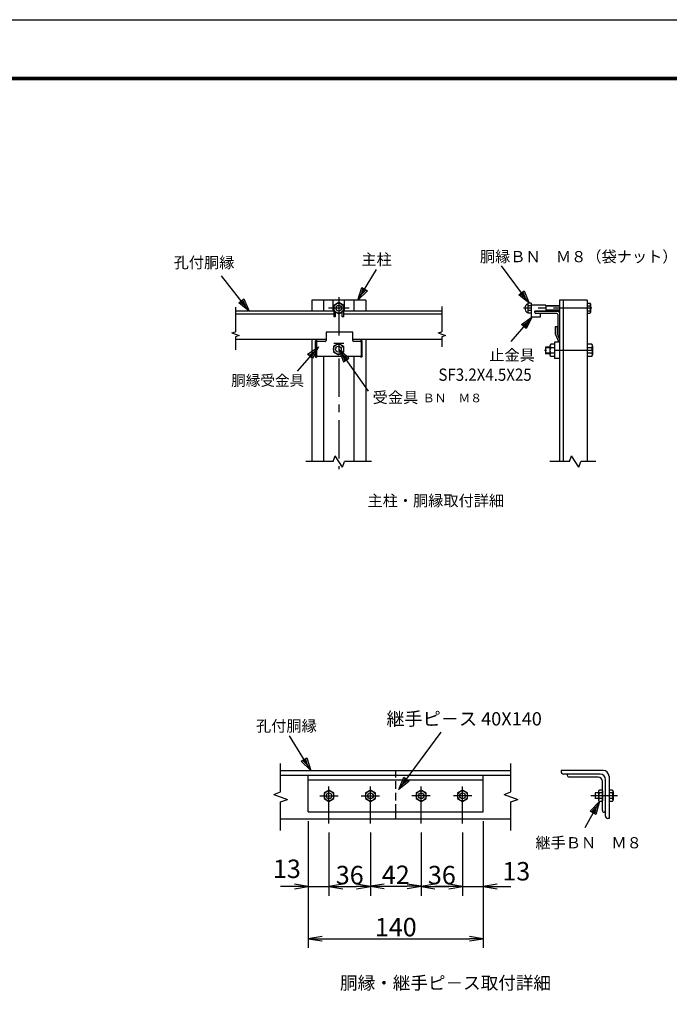
# Model space of a CAD drawing. Extents: x 17 to 8927, y 46 to 6346.
# Drawn here: x 4909 to 7024, y 3142 to 6346 of the extents above; entities that cross this region are included whole.
import ezdxf
from ezdxf.enums import TextEntityAlignment as Align

# ---------------------------------------------------------------- set-up
doc = ezdxf.new("R2010")
doc.units = 0
doc.header["$LTSCALE"] = 100
doc.header["$MEASUREMENT"] = 0
doc.header["$PDMODE"] = 35
doc.linetypes.add('CENTER', pattern=[2, 1.25, -0.25, 0.25, -0.25])
doc.linetypes.add('HIDDEN', pattern=[0.375, 0.25, -0.125])
doc.layers.get('0').update_dxf_attribs({"linetype": 'CONTINUOUS'})
doc.layers.get('DEFPOINTS').update_dxf_attribs({"linetype": 'CONTINUOUS'})
for name, color, linetype in [('1', 7, 'CONTINUOUS'), ('2', 7, 'CONTINUOUS'), ('EXTCNT-LMEC0', 4, 'CONTINUOUS'), ('WAKU', 7, 'CONTINUOUS')]:
    doc.layers.add(name, color=color, linetype=linetype)
doc.styles.add('KNJYOKO', font='txt.shx', dxfattribs={"height": 1, "bigfont": 'bigfont'})
doc.styles.add('XT', font='txt.shx', dxfattribs={"width": 0.9, "bigfont": 'bigfont'})
doc.dimstyles.new('ISO1', dxfattribs={"dimscale": 15, "dimtxt": 4, "dimasz": 3, "dimexe": 2, "dimexo": 2, "dimgap": 0.5, "dimtad": 1, "dimdec": 1, "dimdsep": 46, "dimtxsty": 'XT', "dimblk": 'DARROWS', "dimcen": -1, "dimclrd": 2, "dimclre": 1, "dimclrt": 3, "dimadec": 0, "dimazin": 0, "dimtfac": 1, "dimtdec": 1, "dimtix": 1, "dimtmove": 2, "dimatfit": 3, "dimldrblk": 'DARROWS', "dimfxl": 1, "dimtvp": 0.875, "dimtolj": 1, "dimarcsym": 0})

# ---------------------------------------------------------------- blocks, each defined once
blk = doc.blocks.new('DARROWS')
at = {"color": 0}
for p, q in [((0, 0), (-1, 0.167)), ((-1, -0.167), (0, 0)), ((0, 0), (-0.999, 0))]:
    blk.add_line(p, q, dxfattribs=at)
blk = doc.blocks.new('*D59')
at = {"color": 1, "lineweight": -2}
for p, q in [((5848.5, 3737.7), (5848.5, 3494.6)), ((5916, 3700.2), (5916, 3494.6))]:
    blk.add_line(p, q, dxfattribs=at)
at = {"color": 2, "lineweight": -2}
for p, q in [((5803.5, 3524.6), (5758.5, 3524.6)), ((5848.5, 3524.6), (5916, 3524.6)), ((5961, 3524.6), (6006, 3524.6))]:
    blk.add_line(p, q, dxfattribs=at)
at = {"layer": 'DEFPOINTS', "color": 0}
for p in [(5848.5, 3767.7), (5916, 3730.2), (5916, 3524.6)]:
    blk.add_point(p, dxfattribs=at)
at = {"color": 2, "lineweight": -2, "xscale": 45, "yscale": 45, "zscale": 45}
blk.add_blockref('DARROWS', (5848.5, 3524.6), dxfattribs=at)
at = {"color": 2, "lineweight": -2, "xscale": 45, "yscale": 45, "zscale": 45, "rotation": 180}
blk.add_blockref('DARROWS', (5916, 3524.6), dxfattribs=at)
at = {"color": 3, "insert": (5778.8, 3582.6), "char_height": 60, "attachment_point": 5, "style": 'XT'}
blk.add_mtext('\\A1;13', dxfattribs=at)
blk = doc.blocks.new('*D60')
at = {"color": 1, "lineweight": -2}
for p, q in [((5848.5, 3737.7), (5848.5, 3325.2)), ((6418.5, 3737.7), (6418.5, 3325.2))]:
    blk.add_line(p, q, dxfattribs=at)
at = {"color": 2, "lineweight": -2}
blk.add_line((5893.5, 3355.2), (6373.5, 3355.2), dxfattribs=at)
at = {"layer": 'DEFPOINTS', "color": 0}
for p in [(5848.5, 3767.7), (6418.5, 3767.7), (6418.5, 3355.2)]:
    blk.add_point(p, dxfattribs=at)
at = {"color": 2, "lineweight": -2, "xscale": 45, "yscale": 45, "zscale": 45, "rotation": 180}
blk.add_blockref('DARROWS', (5848.5, 3355.2), dxfattribs=at)
at = {"color": 2, "lineweight": -2, "xscale": 45, "yscale": 45, "zscale": 45}
blk.add_blockref('DARROWS', (6418.5, 3355.2), dxfattribs=at)
at = {"color": 3, "insert": (6133.5, 3392.7), "char_height": 60, "attachment_point": 5, "style": 'XT'}
blk.add_mtext('\\A1;140', dxfattribs=at)
blk = doc.blocks.new('*D61')
at = {"color": 1, "lineweight": -2}
for p, q in [((6418.5, 3737.7), (6418.5, 3494.6)), ((6351, 3700.2), (6351, 3494.6))]:
    blk.add_line(p, q, dxfattribs=at)
at = {"color": 2, "lineweight": -2}
for p, q in [((6306, 3524.6), (6261, 3524.6)), ((6351, 3524.6), (6418.5, 3524.6)), ((6463.5, 3524.6), (6508.5, 3524.6))]:
    blk.add_line(p, q, dxfattribs=at)
at = {"layer": 'DEFPOINTS', "color": 0}
for p in [(6418.5, 3767.7), (6351, 3730.2), (6418.5, 3524.6)]:
    blk.add_point(p, dxfattribs=at)
at = {"color": 2, "lineweight": -2, "xscale": 45, "yscale": 45, "zscale": 45}
blk.add_blockref('DARROWS', (6351, 3524.6), dxfattribs=at)
at = {"color": 2, "lineweight": -2, "xscale": 45, "yscale": 45, "zscale": 45, "rotation": 180}
blk.add_blockref('DARROWS', (6418.5, 3524.6), dxfattribs=at)
at = {"color": 3, "insert": (6525.8, 3574.6), "char_height": 60, "attachment_point": 5, "style": 'XT'}
blk.add_mtext('\\A1;13', dxfattribs=at)
blk = doc.blocks.new('*D62')
at = {"color": 1, "lineweight": -2}
for p, q in [((6051, 3700.2), (6051, 3495.6)), ((6216, 3700.2), (6216, 3495.6))]:
    blk.add_line(p, q, dxfattribs=at)
at = {"color": 2, "lineweight": -2}
blk.add_line((6096, 3525.6), (6171, 3525.6), dxfattribs=at)
at = {"layer": 'DEFPOINTS', "color": 0}
for p in [(6051, 3730.2), (6216, 3730.2), (6216, 3525.6)]:
    blk.add_point(p, dxfattribs=at)
at = {"color": 2, "lineweight": -2, "xscale": 45, "yscale": 45, "zscale": 45, "rotation": 180}
blk.add_blockref('DARROWS', (6051, 3525.6), dxfattribs=at)
at = {"color": 2, "lineweight": -2, "xscale": 45, "yscale": 45, "zscale": 45}
blk.add_blockref('DARROWS', (6216, 3525.6), dxfattribs=at)
at = {"color": 3, "insert": (6133.5, 3563.1), "char_height": 60, "attachment_point": 5, "style": 'XT'}
blk.add_mtext('\\A1;42', dxfattribs=at)
blk = doc.blocks.new('*D63')
at = {"color": 1, "lineweight": -2}
for p, q in [((6216, 3700.2), (6216, 3494.6)), ((6351, 3700.2), (6351, 3494.6))]:
    blk.add_line(p, q, dxfattribs=at)
at = {"color": 2, "lineweight": -2}
blk.add_line((6261, 3524.6), (6306, 3524.6), dxfattribs=at)
at = {"layer": 'DEFPOINTS', "color": 0}
for p in [(6216, 3730.2), (6351, 3730.2), (6351, 3524.6)]:
    blk.add_point(p, dxfattribs=at)
at = {"color": 2, "lineweight": -2, "xscale": 45, "yscale": 45, "zscale": 45, "rotation": 180}
blk.add_blockref('DARROWS', (6216, 3524.6), dxfattribs=at)
at = {"color": 2, "lineweight": -2, "xscale": 45, "yscale": 45, "zscale": 45}
blk.add_blockref('DARROWS', (6351, 3524.6), dxfattribs=at)
at = {"color": 3, "insert": (6283.5, 3562.1), "char_height": 60, "attachment_point": 5, "style": 'XT'}
blk.add_mtext('\\A1;36', dxfattribs=at)
blk = doc.blocks.new('*D64')
at = {"color": 1, "lineweight": -2}
for p, q in [((5916, 3700.2), (5916, 3494.6)), ((6051, 3700.2), (6051, 3494.6))]:
    blk.add_line(p, q, dxfattribs=at)
at = {"color": 2, "lineweight": -2}
blk.add_line((5961, 3524.6), (6006, 3524.6), dxfattribs=at)
at = {"layer": 'DEFPOINTS', "color": 0}
for p in [(5916, 3730.2), (6051, 3730.2), (6051, 3524.6)]:
    blk.add_point(p, dxfattribs=at)
at = {"color": 2, "lineweight": -2, "xscale": 45, "yscale": 45, "zscale": 45, "rotation": 180}
blk.add_blockref('DARROWS', (5916, 3524.6), dxfattribs=at)
at = {"color": 2, "lineweight": -2, "xscale": 45, "yscale": 45, "zscale": 45}
blk.add_blockref('DARROWS', (6051, 3524.6), dxfattribs=at)
at = {"color": 3, "insert": (5983.5, 3562.1), "char_height": 60, "attachment_point": 5, "style": 'XT'}
blk.add_mtext('\\A1;36', dxfattribs=at)
blk = doc.blocks.new('*C49')
at = {"layer": '1', "color": 4, "linetype": 'Continuous'}
for p, q in [((6753.051939, 5200.523656), (6683.063998, 5120.5908)), ((6717.484519, 5175.84151), (6753.051939, 5200.523656)), ((6753.051939, 5200.523656), (6733.284049, 5162.007683)), ((6733.284049, 5162.007683), (6717.484519, 5175.84151)), ((6721.434401, 5172.383053), (6739.218111, 5184.724126)), ((6739.218111, 5184.724126), (6729.334166, 5165.466139))]:
    blk.add_line(p, q, dxfattribs=at)
blk = doc.blocks.new('*C47')
at = {"layer": '1', "color": 4, "linetype": 'Continuous'}
for p, q in [((5831.204311, 5219.408695), (5740.553376, 5334.201168)), ((5796.934402, 5245.862864), (5813.415177, 5258.877625)), ((5809.294983, 5255.623935), (5818.18955, 5235.88947)), ((5813.415177, 5258.877625), (5831.204311, 5219.408695)), ((5831.204311, 5219.408695), (5796.934402, 5245.862864)), ((5818.18955, 5235.88947), (5801.054596, 5249.116555))]:
    blk.add_line(p, q, dxfattribs=at)
blk = doc.blocks.new('*C50')
at = {"layer": '1', "color": 4, "linetype": 'Continuous'}
for p, q in [((6742.552672, 5244.729433), (6652.540318, 5366.733057)), ((6709.168409, 5272.292827), (6726.066978, 5284.760316)), ((6742.552672, 5244.729433), (6709.168409, 5272.292827)), ((6730.085183, 5261.628003), (6713.393051, 5275.409699)), ((6721.842335, 5281.643444), (6730.085183, 5261.628003)), ((6726.066978, 5284.760316), (6742.552672, 5244.729433))]:
    blk.add_line(p, q, dxfattribs=at)
blk = doc.blocks.new('*C48')
at = {"layer": '1', "color": 4, "linetype": 'Continuous'}
for p, q in [((6185.376041, 5254.785127), (6245.391601, 5353.994411)), ((6185.376041, 5254.785127), (6198.131184, 5296.156084)), ((6196.245633, 5272.753208), (6202.623204, 5293.438686)), ((6211.607244, 5288.00389), (6196.245633, 5272.753208)), ((6198.131184, 5296.156084), (6216.099264, 5285.286492)), ((6216.099264, 5285.286492), (6185.376041, 5254.785127))]:
    blk.add_line(p, q, dxfattribs=at)

msp = doc.modelspace()

# ---------------------------------------------------------------- linework, layer by layer
for p, q in [((5993.24096, 5328.58338), (5906.82324, 5328.58338)), ((5906.82324, 5328.58338), (5906.82324, 5301.45821)), ((5993.24096, 5301.45821), (5993.24096, 5328.58338)), ((5875.01012, 5296.45821), (5875.01012, 5252.51706)), ((5903.82324, 5298.45821), (5877.01012, 5298.45821)), ((5931.98884, 5293.00853), (5963.80196, 5293.00853)), ((5931.98884, 5293.00853), (5931.98884, 5292.95853)), ((5931.98884, 5292.95853), (5963.80196, 5292.95853)), ((5963.80196, 5293.00853), (5963.80196, 5292.95853)), ((6018.88139, 5298.45821), (5996.24096, 5298.45821)), ((6018.88139, 5298.40654), (6018.88139, 5298.45821)), ((6020.42971, 5296.45821), (6020.42971, 5252.51706)), ((5930.6428, 5282.95234), (5930.6428, 5264.32868)), ((5962.89957, 5282.95234), (5962.89957, 5264.32868)), ((5877.01012, 5250.51706), (6018.88139, 5250.51706)), ((6018.88139, 5250.51706), (6018.88139, 5250.56873))]:
    msp.add_line(p, q)
for points in [[(5871.80745, 5249.38428), (5871.80745, 5299.78086, -0.4142135624), (5873.80745, 5301.78086), (5874.5353, 5301.78086)], [(5876.5353, 5298.45821), (5876.5353, 5299.78086, 0.4142135624), (5874.5353, 5301.78086), (5873.80745, 5301.78086)], [(6018.90453, 5298.45821), (6018.90453, 5299.78086, -0.4142135624), (6020.90453, 5301.78086), (6021.63238, 5301.78086)], [(6023.63238, 5249.38428), (6023.63238, 5299.78086, 0.4142135624), (6021.63238, 5301.78086), (6020.90453, 5301.78086)], [(5871.80745, 5249.38428, 0.3729577022), (5873.78707, 5247.66907), (5874.5353, 5247.66907, 0.4142135624), (5876.5353, 5249.66907), (5876.5353, 5250.51706, 0.4142135624)], [(6023.63238, 5249.38428, -0.3729577022), (6021.65276, 5247.66907), (6020.90453, 5247.66907, -0.4142135624), (6018.90453, 5249.66907), (6018.90453, 5250.51706, -0.4142135624)]]:
    msp.add_lwpolyline(points, format="xyb")
for centre, radius, start, end in [((5877.01012, 5296.45821), 2, 90, 180), ((5903.82324, 5301.45821), 3, 270, 0), ((5996.24096, 5301.45821), 3, 180, 270), ((6018.42971, 5296.45821), 2, 0, 90), ((5877.01012, 5252.51706), 2, 180, 270), ((6018.42971, 5252.51706), 2, 270, 0)]:
    msp.add_arc(centre, radius, start, end)
at = {"layer": '1', "color": 7, "linetype": 'Continuous'}
for p, q in [((5859.68144, 5433.20491), (5859.68144, 5397.82848)), ((6035.75977, 5433.20491), (5859.6819, 5433.20491)), ((5898.24528, 5433.20491), (5898.24528, 5397.82848)), ((5929.09626, 5397.82894), (5929.09672, 5433.20491)), ((5947.72083, 5425.6454), (5931.59244, 5416.33312)), ((5931.59244, 5416.33312), (5931.5929, 5378.94344)), ((5963.84922, 5416.33312), (5947.72083, 5425.6454)), ((5963.84922, 5378.94344), (5963.84922, 5416.33312)), ((5966.34403, 5397.82848), (5966.34357, 5433.20491)), ((5997.19455, 5433.20491), (5997.19455, 5397.82848)), ((6035.75931, 5433.20491), (6035.75931, 5397.82848)), ((6622.5537, 5417.12093), (6574.32739, 5417.12093)), ((6622.5537, 5417.12093), (6622.55187, 5397.02739)), ((6756.75719, 5433.20491), (6666.75719, 5433.20491)), ((6666.75902, 5433.20491), (6666.75902, 4908.20586)), ((6678.75792, 5433.20491), (6678.75792, 4908.20586)), ((6756.75719, 5433.20491), (6756.75719, 4908.20586)), ((5931.59244, 5388.04332), (5611.76443, 5388.04332)), ((5931.59244, 5397.82894), (5611.76489, 5397.82848)), ((5931.59244, 5397.70946), (5947.72083, 5388.39763)), ((5936.5926, 5394.8228), (5936.59305, 5378.94344)), ((5947.72083, 5388.39763), (5963.84922, 5397.70946)), ((5958.84907, 5378.94344), (5958.84907, 5394.8228)), ((6283.67769, 5397.82894), (5963.84968, 5397.82848)), ((6283.67769, 5388.04378), (5963.84968, 5388.04332)), ((6574.32739, 5391.00002), (6574.32739, 5378.94344)), ((6622.55187, 5397.02785), (6586.38488, 5397.02693)), ((6586.38671, 5393.00868), (6586.38488, 5397.02693)), ((6662.73986, 5396.02352), (6586.38488, 5396.0226)), ((6657.71545, 5389.99477), (6589.3988, 5389.99477)), ((6604.46838, 5378.94344), (6604.46838, 5389.99477)), ((6660.73119, 5386.98085), (6660.73119, 5318.66329)), ((5936.59305, 5378.94344), (5931.59244, 5378.94298)), ((5963.84922, 5378.94344), (5958.84907, 5378.94344)), ((6574.32739, 5378.94344), (6604.46655, 5378.94344)), ((6658.72253, 5346.79177), (6652.69286, 5346.79177)), ((6652.69469, 5346.79177), (6652.69286, 5323.47375)), ((6652.69286, 5323.4742), (6664.14749, 5296.25697)), ((6658.72253, 5346.79177), (6658.72069, 5324.68957)), ((6658.72253, 5324.68819), (6666.75902, 5305.58846)), ((5906.82324, 5305.24715), (5611.76352, 5305.24715)), ((5859.6783, 5305.24715), (5859.68144, 4908.2054)), ((5946.77119, 5292.26462), (5930.6428, 5282.95234)), ((5962.89957, 5282.95234), (5946.77119, 5292.26462)), ((6283.67586, 5305.24715), (5993.24096, 5305.24715)), ((6035.75931, 5305.24715), (6035.75931, 4908.2054)), ((6650.13536, 5289.59028), (6637.86912, 5289.5901)), ((6666.75902, 5296.25697), (6650.13536, 5296.25697)), ((6650.13577, 5296.25697), (6650.13536, 5242.92348)), ((6666.75902, 5315.64938), (6663.74511, 5315.64938)), ((6771.72518, 5289.59047), (6756.79623, 5289.59028)), ((5930.6428, 5264.32868), (5946.77119, 5255.01685)), ((5946.77119, 5255.01685), (5962.89957, 5264.32868)), ((6620.80223, 5280.25685), (6620.80186, 5258.9236)), ((6635.46824, 5258.9236), (6620.80186, 5258.9236)), ((6635.46861, 5280.25685), (6620.80223, 5280.25685)), ((6635.46898, 5283.92372), (6635.46898, 5255.2571)), ((6650.13536, 5260.92366), (6637.86839, 5260.92348)), ((6650.13572, 5278.25734), (6637.86876, 5278.25715)), ((6771.71236, 5278.25715), (6756.79586, 5278.25715)), ((6771.73141, 5260.92366), (6756.79586, 5260.92366)), ((6774.12899, 5283.9294), (6774.12936, 5255.24556)), ((5898.24528, 5250.51706), (5898.24528, 4908.20586)), ((5997.19455, 5250.51706), (5997.19455, 4908.20586)), ((6650.13536, 5249.59053), (6637.86839, 5249.59035)), ((6666.75902, 5242.92348), (6650.13536, 5242.92348)), ((6771.77096, 5249.59035), (6756.79586, 5249.59035)), ((5758.48368, 3902.65353), (6508.48363, 3902.65353)), ((5758.48368, 3887.65353), (6508.48363, 3887.65353)), ((5848.48368, 3767.65354), (5848.48368, 3887.65353)), ((6133.4832, 3887.65353), (6133.4832, 3902.65353)), ((6418.48364, 3767.65354), (6418.48364, 3887.65353)), ((5848.48368, 3872.65353), (6418.48364, 3872.65353)), ((5915.98367, 3838.77674), (5899.85529, 3829.46491)), ((5899.85529, 3829.46491), (5899.85529, 3810.84125)), ((5932.11206, 3829.46491), (5915.98367, 3838.77674)), ((5932.11206, 3810.84125), (5932.11206, 3829.46491)), ((6050.98366, 3838.77674), (6034.85528, 3829.46491)), ((6034.85528, 3829.46491), (6034.85528, 3810.84125)), ((6067.11205, 3829.46491), (6050.98366, 3838.77674)), ((6067.11205, 3810.84125), (6067.11205, 3829.46491)), ((6215.98365, 3838.77674), (6199.85527, 3829.46491)), ((6199.85527, 3829.46491), (6199.85527, 3810.84125)), ((6232.11204, 3829.46491), (6215.98365, 3838.77674)), ((6232.11204, 3810.84125), (6232.11204, 3829.46491)), ((6350.98364, 3838.77674), (6334.85526, 3829.46491)), ((6334.85526, 3829.46491), (6334.85526, 3810.84125)), ((6367.11203, 3829.46491), (6350.98364, 3838.77674)), ((6367.11203, 3810.84125), (6367.11203, 3829.46491)), ((6793.49323, 3829.46491), (6783.27228, 3829.46491)), ((6806.39209, 3829.46491), (6796.49341, 3829.46491)), ((6806.39255, 3838.77628), (6796.49479, 3838.77628)), ((6838.17417, 3838.77628), (6828.01914, 3838.77628)), ((6838.01669, 3829.46491), (6828.01914, 3829.46537)), ((6841.0828, 3834.15973), (6841.08371, 3806.22928)), ((5899.85529, 3810.84125), (5915.98367, 3801.52942)), ((5915.98367, 3801.52942), (5932.11206, 3810.84125)), ((6034.85528, 3810.84125), (6050.98366, 3801.52942)), ((6050.98366, 3801.52942), (6067.11205, 3810.84125)), ((6199.85527, 3810.84125), (6215.98365, 3801.52942)), ((6215.98365, 3801.52942), (6232.11204, 3810.84125)), ((6334.85526, 3810.84125), (6350.98364, 3801.52942)), ((6350.98364, 3801.52942), (6367.11203, 3810.84125)), ((6793.49414, 3810.84125), (6783.27228, 3810.84125)), ((6806.39255, 3810.84125), (6796.49479, 3810.84125)), ((6806.39255, 3801.52988), (6796.4957, 3801.52988)), ((6838.1261, 3810.84125), (6828.01914, 3810.84125)), ((6838.06201, 3801.52942), (6828.01914, 3801.52942)), ((5848.48368, 3767.65354), (6418.48364, 3767.65354)), ((6133.48366, 3745.15354), (6133.48366, 3767.65354)), ((5758.48368, 3745.15354), (6508.48363, 3745.15354))]:
    msp.add_line(p, q, dxfattribs=at)
at = {"layer": '1', "color": 4, "linetype": 'CENTER'}
for p, q in [((5947.71992, 5443.14433), (5947.71992, 4882.74321)), ((5981.9588, 5407.02129), (5914.00562, 5407.02129)), ((6772.14171, 5407.07576), (6548.88122, 5407.07485)), ((6774.12917, 5269.59022), (6617.83336, 5269.59022)), ((5915.98367, 3730.15354), (5915.98367, 3850.15354)), ((6050.98366, 3730.15354), (6050.98366, 3850.15354)), ((6215.98365, 3730.15354), (6215.98365, 3850.15354)), ((6350.98364, 3730.15354), (6350.98364, 3850.15354)), ((5885.98367, 3820.15354), (5945.98367, 3820.15354)), ((6020.98367, 3820.15354), (6080.98366, 3820.15354)), ((6245.98365, 3820.15354), (6185.98365, 3820.15354)), ((6380.98364, 3820.15354), (6320.98365, 3820.15354)), ((6855.21945, 3820.15354), (6768.4, 3820.15354))]:
    msp.add_line(p, q, dxfattribs=at)
at = {"layer": '1', "color": 4, "linetype": 'Continuous'}
for p, q in [((5611.76489, 5409.99034), (5611.76397, 5345.89245)), ((6283.67723, 5412.86784), (6283.67723, 5341.8861)), ((5600.0173, 5326.35326), (5611.76352, 5330.62832)), ((5600.0173, 5326.35326), (5623.50973, 5317.80224)), ((6271.9301, 5326.35326), (6283.67631, 5330.62832)), ((6271.9301, 5326.35326), (6295.42253, 5317.80224)), ((6283.67723, 5337.61287), (6283.67723, 5330.62877)), ((5623.50973, 5317.80224), (5611.76352, 5313.52673)), ((6283.67586, 5313.52673), (6283.67586, 5281.26766)), ((6295.42253, 5317.80224), (6283.67631, 5313.52673)), ((5947.72037, 5272.57891), (6044.05807, 5137.2975)), ((5947.72037, 5272.57891), (5963.5082, 5232.2677)), ((5980.62079, 5244.43976), (5947.72037, 5272.57891)), ((5959.89244, 5255.46632), (5967.78635, 5235.31071)), ((5976.34265, 5241.39674), (5959.89244, 5255.46632)), ((6635.46861, 5261.05696), (6620.8015, 5261.05678)), ((6635.46861, 5278.12367), (6620.80186, 5278.12367)), ((5963.5082, 5232.2677), (5980.62079, 5244.43976)), ((5929.09717, 4908.2054), (5841.05824, 4908.2054)), ((5929.09717, 4908.2054), (5935.87482, 4926.82906)), ((5959.56592, 4889.58174), (5935.87482, 4926.82906)), ((5959.56592, 4889.58174), (5966.34357, 4908.2054)), ((6054.38342, 4908.2054), (5966.34357, 4908.2054)), ((6698.87206, 4908.2054), (6634.88677, 4908.2054)), ((6698.87206, 4908.2054), (6705.65062, 4926.82906)), ((6729.34081, 4889.58174), (6705.65062, 4926.82906)), ((6729.34081, 4889.58174), (6736.11937, 4908.2054)), ((6785.44981, 4908.20586), (6736.11937, 4908.2054)), ((5856.49408, 3902.65353), (5787.22575, 4015.12697)), ((6143.20381, 3840.39127), (6281.74003, 4027.77956)), ((5825.52907, 3932.90941), (5843.41007, 3943.92166)), ((5843.41007, 3943.92166), (5856.49408, 3902.65353)), ((5758.48368, 3832.78232), (5758.48368, 3925.15353)), ((5856.49408, 3902.65353), (5825.52907, 3932.90941)), ((5845.48183, 3920.53453), (5829.99932, 3935.66247)), ((5838.93982, 3941.1686), (5845.48183, 3920.53453)), ((6508.48363, 3832.78232), (6508.48363, 3925.15353)), ((6143.20381, 3840.39127), (6159.72878, 3880.40595)), ((6155.68788, 3857.27759), (6163.95036, 3877.28494)), ((6159.72878, 3880.40595), (6176.61511, 3867.92189)), ((6176.61511, 3867.92189), (6143.20381, 3840.39127)), ((6172.39352, 3871.0429), (6155.68788, 3857.27759)), ((5735.98368, 3824.59293), (5758.48368, 3832.78232)), ((5735.98368, 3824.59293), (5780.98322, 3808.2146)), ((6485.98364, 3824.59293), (6508.48363, 3832.78232)), ((6485.98364, 3824.59293), (6530.98363, 3808.2146)), ((5758.48322, 3800.02475), (5780.98368, 3808.2146)), ((5758.48368, 3707.65354), (5758.48368, 3800.02475)), ((6508.48363, 3800.02475), (6530.98363, 3808.2146)), ((6508.48363, 3707.65354), (6508.48363, 3800.02475)), ((6796.4957, 3801.52988), (6749.16111, 3716.27644)), ((6766.9281, 3769.907), (6796.4957, 3801.52988)), ((6771.51807, 3767.35854), (6786.30187, 3783.16998)), ((6786.30187, 3783.16998), (6780.69802, 3762.26163)), ((6796.4957, 3801.52988), (6785.28799, 3759.71317)), ((6785.28799, 3759.71317), (6766.9281, 3769.907))]:
    msp.add_line(p, q, dxfattribs=at)
at = {"layer": '1', "color": 4, "linetype": 'HIDDEN'}
msp.add_line((6133.48366, 3767.65354), (6133.4832, 3887.65353), dxfattribs=at)
at = {"layer": '1', "color": 7, "linetype": 'Continuous'}
for centre, radius in [((5947.72129, 5407.02083), 16.12864), ((5947.72083, 5407.02129), 9.31181), ((5946.77164, 5273.64005), 16.12864), ((5946.77119, 5273.64051), 9.31181), ((5915.98413, 3820.15262), 16.12864), ((5915.98367, 3820.15308), 9.31181), ((6050.98412, 3820.15262), 16.12864), ((6050.98366, 3820.15308), 9.31181), ((6215.98411, 3820.15262), 16.12864), ((6215.98365, 3820.15308), 9.31181), ((6350.9841, 3820.15262), 16.12864), ((6350.98364, 3820.15308), 9.31181)]:
    msp.add_circle(centre, radius, dxfattribs=at)
for centre, radius, start, end in [((6569.16382, 5406.81026), 15.28466, 113.499335, 245.971345), ((6589.3988, 5393.0096), 3.01402, 180.017486, 270), ((6657.71545, 5386.98085), 3.01402, 0, 90), ((6662.73986, 5392.00435), 4.01869, 0, 90), ((6643.17955, 5283.9413), 7.74748, 133.23149, 226.946793), ((6663.74511, 5318.62942), 3.01402, 179.999924, 270), ((6766.41842, 5283.9413), 7.74748, 313.053954, 46.769257), ((6652.41795, 5269.54225), 16.93968, 149.077941, 210.64148), ((6643.66844, 5255.217), 8.13899, 135.463164, 224.132401), ((6757.18002, 5269.54225), 16.93968, 329.358398, 30.921937), ((6765.92953, 5255.217), 8.13899, 315.866851, 44.536072), ((6792.46189, 3867.0972), 13.93181, 0, 90), ((6798.71494, 3873.35025), 17.58248, 0, 90), ((6808.48362, 3883.11847), 19.53609, 0, 90), ((6809.49298, 3820.05878), 15.99318, 144.111556, 215.341935), ((6799.23587, 3834.20093), 5.51652, 120.925803, 239.926392), ((6825.08258, 3820.05878), 15.99318, 324.657714, 35.888093), ((6835.33969, 3834.20093), 5.51652, 300.073332, 59.073915), ((6798.76438, 3806.26499), 5.20967, 116.379058, 244.402222), ((6835.81119, 3806.26499), 5.20967, 295.596892, 63.620057)]:
    msp.add_arc(centre, radius, start, end, dxfattribs=at)
at = {"layer": '2', "color": 7, "linetype": 'Continuous'}
for p, q in [((6563.07373, 5420.99498), (6564.31793, 5423.14922)), ((6563.07373, 5420.99498), (6563.07373, 5393.15334)), ((6574.32647, 5423.14922), (6564.31976, 5423.14922)), ((6574.32647, 5423.14922), (6574.32647, 5390.9991)), ((6756.7581, 5423.15013), (6766.80785, 5423.15013)), ((6756.7581, 5423.15013), (6756.7581, 5390.86955)), ((6768.05662, 5420.9872), (6766.80785, 5423.15013)), ((6768.05662, 5420.9872), (6768.05662, 5393.03157)), ((6563.07373, 5393.15334), (6564.31793, 5390.9991)), ((6574.32647, 5415.10951), (6564.21173, 5415.10951)), ((6574.32647, 5399.03697), (6564.31976, 5399.03652)), ((6574.32647, 5390.9991), (6564.31976, 5391.00002)), ((6574.32647, 5415.11226), (6574.32647, 5399.03743)), ((6666.75811, 5415.11226), (6622.55004, 5415.11134)), ((6666.75811, 5399.03789), (6622.55004, 5399.03743)), ((6756.7581, 5415.07976), (6766.80601, 5415.07976)), ((6756.7581, 5398.93947), (6766.80785, 5398.93947)), ((6756.7581, 5390.86955), (6766.80785, 5390.86955)), ((6768.05662, 5393.03157), (6766.80785, 5390.86955)), ((6756.7955, 5282.49348), (6756.7955, 5256.66902)), ((6808.48362, 3902.65399), (6671.73039, 3902.65353)), ((6671.73039, 3902.65353), (6671.73039, 3898.74652)), ((6798.71494, 3890.93249), (6679.54441, 3890.93204)), ((6691.84361, 3890.31589), (6691.84361, 3887.22049)), ((6792.46189, 3881.02832), (6698.0344, 3881.02832)), ((6828.01914, 3883.11801), (6828.01914, 3746.36524)), ((6806.39255, 3772.67017), (6806.39255, 3867.09674)), ((6816.29764, 3754.17973), (6816.29764, 3873.34979)), ((6783.27228, 3829.46491), (6783.27182, 3810.84125)), ((6793.49323, 3834.12082), (6793.49414, 3806.18534)), ((6806.39438, 3836.2778), (6806.39438, 3804.0279)), ((6828.02005, 3836.2778), (6828.02005, 3804.0279)), ((6815.68149, 3766.47892), (6812.58518, 3766.47892)), ((6828.01914, 3746.36524), (6824.11167, 3746.36524))]:
    msp.add_line(p, q, dxfattribs=at)
at = {"layer": '2', "color": 4, "linetype": 'Continuous'}
for p, q in [((6666.75628, 5413.50551), (6622.55004, 5413.50551)), ((6666.75628, 5400.6451), (6622.55004, 5400.64601))]:
    msp.add_line(p, q, dxfattribs=at)
at = {"layer": '2', "color": 7, "linetype": 'Continuous'}
for centre, radius, start, end in [((6577.60681, 5420.99498), 14.60976, 179.999924, 203.628617), ((6753.46587, 5420.9872), 14.58971, 336.113097, 0), ((6577.60681, 5393.15425), 14.53155, 156.034881, 179.999924), ((6592.06756, 5407.31563), 28.92528, 164.307006, 196.611069), ((6741.44133, 5407.00801), 26.61739, 342.35559, 17.654053), ((6753.46587, 5393.03249), 14.59098, 0, 23.885456), ((6679.54441, 3898.74652), 7.81444, 179.999924, 270), ((6698.0344, 3887.22049), 6.19191, 179.999924, 270), ((6812.58518, 3772.67017), 6.19191, 179.999924, 270), ((6824.11167, 3754.17973), 7.81444, 179.999924, 270)]:
    msp.add_arc(centre, radius, start, end, dxfattribs=at)
at = {"layer": 'EXTCNT-LMEC0'}
for p, q in [((5611.76397, 5345.89245), (5611.76352, 5330.62832)), ((6283.67723, 5341.8861), (6283.67723, 5337.61287)), ((5611.76352, 5313.52673), (5611.76352, 5271.83476))]:
    msp.add_line(p, q, dxfattribs=at)
at = {"layer": 'WAKU', "color": 3}
msp.add_lwpolyline([(16.79407, 6345.92256), (8926.79407, 6345.92256), (8926.79407, 45.92256), (16.79407, 45.92256)], close=True, dxfattribs=at)
at = {"layer": 'WAKU', "color": 7}
for points in [[(316.79406, 6158.42255), (8626.79407, 6158.42255), (8626.79407, 233.42257), (316.79406, 233.42257)], [(318.66906, 6156.54755), (8624.91907, 6156.54755), (8624.91907, 235.29757), (318.66906, 235.29757)], [(320.54406, 6154.67255), (8623.04407, 6154.67255), (8623.04407, 237.17257), (320.54406, 237.17257)], [(322.41906, 6152.79755), (8621.16907, 6152.79755), (8621.16907, 239.04757), (322.41906, 239.04757)], [(324.29406, 6150.92255), (8619.29407, 6150.92255), (8619.29407, 240.92257), (324.29406, 240.92257)]]:
    msp.add_lwpolyline(points, close=True, dxfattribs=at)

# ---------------------------------------------------------------- block references
for name, p in [('*C50', (-174.92145, 178.41978)), ('*C47', (-174.92145, 178.41978)), ('*C48', (-174.92145, 178.41978)), ('*C49', (-174.92145, 178.41978)), ('*C49', (-870.93812, 81.09452))]:
    msp.add_blockref(name, p)

# ---------------------------------------------------------------- texts
at = {"layer": '1', "color": 4, "linetype": 'Continuous', "style": 'KNJYOKO'}
for s, height, width, p, p2 in [('孔付胴縁', 46.323533, 0.942857, (5410.06004, 5537.55396), (5608.06002, 5537.55396)), ('主柱', 49.218753, 0.942857, (6021.42032, 5547.41419), (6120.42031, 5547.41419)), ('胴縁ＢＮ\u3000Ｍ８（袋ナット）', 46.1148683, 0.942857, (6407.40754, 5556.72327), (7050.90749, 5556.72327)), ('止金具', 47.250004, 0.942857, (6437.89963, 5236.24844), (6586.39962, 5236.24844)), ('胴縁受金具', 43.953492, 0.942857, (5597.57085, 5154.37896), (5835.17083, 5154.37896)), ('受金具', 47.250004, 0.942857, (6058.36953, 5098.44548), (6206.86952, 5098.44548)), ('ＢＮ\u3000Ｍ８', 36.562503, 0.942857, (6221.40643, 5100.69647), (6414.45641, 5100.69647)), ('主柱・胴縁取付詳細', 44.713372, 0.95, (6041.58908, 4762.43681), (6486.18905, 4762.43681)), ('孔付胴縁', 46.369002, 0.942857, (5678.21868, 4029.2206), (5876.41301, 4029.2206)), ('継手ピ－ス 40X140', 46.2843744, 0.942857, (6102.92453, 4049.04085), (6609.14327, 4049.04085)), ('継手ＢＮ\u3000Ｍ８', 45.937503, 0.942857, (6588.20592, 3649.16234), (6934.70589, 3649.16234)), ('胴縁・継手ピ－ス取付詳細', 51.4046354, 0.95, (5951.98358, 3190.15358), (6638.92086, 3190.15358))]:
    msp.add_text(s, height=height, dxfattribs=dict(at, width=width)).set_placement(p, p2, align=Align.ALIGNED)
at = {"layer": 'EXTCNT-LMEC0', "style": 'XT', "width": 0.9}
msp.add_text('SF3.2X4.5X25', height=40, dxfattribs=at).set_placement((6272.45689, 5170.67053))

# ---------------------------------------------------------------- dimensions: what is measured, and where the dimension line sits
for base, p1, p2, picture, middle in [((5915.98367, 3524.57423), (5848.48368, 3767.65354), (5915.98367, 3730.15354), '*D59', (5778.80933, 3582.57423)), ((6418.48364, 3524.57423), (6350.98364, 3730.15354), (6418.48364, 3767.65354), '*D61', (6525.80933, 3574.57423))]:
    dim = msp.add_linear_dim(base=base, p1=p1, p2=p2, text='13', dimstyle='ISO1')
    dim.commit()
    dim.dimension.update_dxf_attribs({"geometry": picture, "text_midpoint": middle, "dimtype": 160})
for base, p1, p2, text, picture, middle in [((6418.48364, 3355.15357), (5848.48368, 3767.65354), (6418.48364, 3767.65354), '140', '*D60', (6133.48366, 3392.65357)), ((6050.98366, 3524.57423), (5915.98367, 3730.15354), (6050.98366, 3730.15354), '36', '*D64', (5983.48367, 3562.07423)), ((6215.98365, 3525.57423), (6050.98366, 3730.15354), (6215.98365, 3730.15354), '42', '*D62', (6133.48366, 3563.07423)), ((6350.98364, 3524.57423), (6215.98365, 3730.15354), (6350.98364, 3730.15354), '36', '*D63', (6283.48365, 3562.07423))]:
    dim = msp.add_linear_dim(base=base, p1=p1, p2=p2, text=text, dimstyle='ISO1')
    dim.commit()
    dim.dimension.update_dxf_attribs({"geometry": picture, "text_midpoint": middle})

doc.saveas('drawing.dxf')
